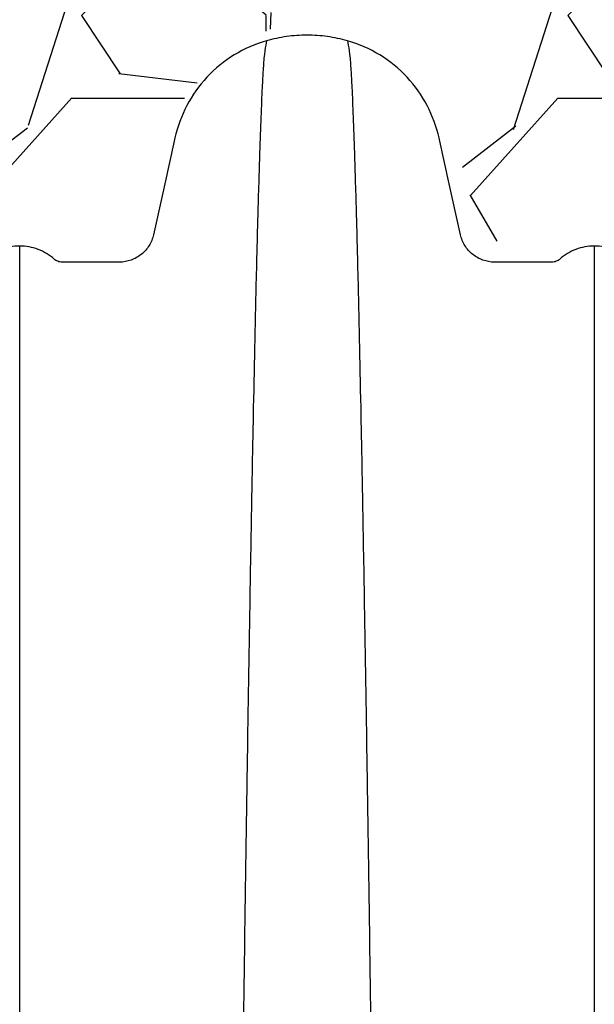
# Model space of a CAD drawing. Units: inches. Extents: x 1961 to 2407, y -1065 to -298.
# Drawn here: x 2247 to 2253, y -422 to -412 of the extents above; entities that cross this region are included whole.
import ezdxf

# ---------------------------------------------------------------- set-up
doc = ezdxf.new("R2010")
doc.units = ezdxf.units.IN
doc.header["$MEASUREMENT"] = 0
doc.linetypes.add('HIDDEN', pattern=[0.375, 0.25, -0.125])
doc.layers.add('0-BACKFILL INITIAL', color=253, linetype='Continuous')
doc.layers.add('Viewport', color=3, linetype='HIDDEN', plot=False)

msp = doc.modelspace()

# ---------------------------------------------------------------- hatches: boundary and pattern name
at = {"layer": '0-BACKFILL INITIAL'}
h = msp.add_hatch(dxfattribs=at)
h.set_pattern_fill('GRAVEL', color=256, scale=5)
h.set_pattern_definition([(228.012787504, (3.6, 5), (-40.00000000000031, -45.00000000000001), [0.67268, -66.5954402353685]), (184.969740728, (3.15, 4.5), (59.99999999999987, 5.000000000000176), [1.15434, -114.27962380615]), (132.510447078, (2, 4.4), (50.00000000000058, -54.99999999999932), [0.8139400000000001, -80.5801629804985]), (267.273689006, (0.05, 3.15), (5.000000000000121, 100.0000000000001), [1.05119, -104.067790208145]), (292.833654178, (0, 2.1), (-24.99999999999994, 60.00000000000014), [1.030775, -102.0468656404415]), (357.273689006, (0.4, 1.15), (-100.0000000000001, 5.000000000000128), [1.05119, -104.067790208145]), (37.6942404667, (1.45, 1.1), (-64.99999999999999, -49.99999999999986), [1.390145, -137.62424274458]), (72.2553283749, (2.55, 1.95), (35.00000000000014, 110), [1.31244, -129.9316074840669]), (121.429565615, (2.95, 3.2), (-40.0000000000001, 64.99999999999994), [1.05475, -104.420365548645]), (175.236358309, (2.4, 4.1), (54.99999999999992, -5.00000000000019), [1.20416, -59.0038128939615]), (222.397437798, (1.2, 4.2), (-59.99999999999982, -54.99999999999986), [1.55724, -154.1668750239745]), (138.814074834, (5, 3.1), (-35.00000000000016, 30), [0.5315049999999999, -52.61922406367349]), (171.46923439, (4.600000000000001, 3.45), (64.99999999999999, -9.999999999999975), [1.011185, -100.107557080785]), (225, (3.6, 3.6), (-5.551115123125783e-16, -4.999999999999664), [0.707105, -6.3639628118655]), (203.198590514, (3.25, 4.2), (24.99999999999995, 9.999999999999877), [0.38079, -37.6980755293195]), (291.801409486, (2.9, 4.050000000000001), (-4.99999999999842, 15.00000000000051), [0.538515, -26.3873090356725]), (30.96375653209999, (3.1, 3.55), (15.00000000000027, 9.999999999999897), [0.874645, -28.2801144742265]), (161.565051177, (3.85, 4), (10.00000000000006, -4.999999999999884), [0.632455, -15.178933300842]), (16.389540334, (0, 4.050000000000001), (49.99999999999983, 15.00000000000022), [0.886, -87.714225733347]), (70.3461759419, (0.8500000000000001, 4.3), (-20.0000000000061, -55.00000000001698), [0.7433049999999999, -73.58703873659499]), (293.198590514, (3.85, 5), (-9.999999999999853, 24.99999999999996), [0.761575, -37.3172905293195]), (343.610459666, (4.149999999999999, 4.3), (-49.99999999999983, 15.00000000000022), [0.8859999999999999, -87.71422573334497]), (339.44395478, (0, 0.95), (-25.00000000000018, 10.00000000000012), [0.8543999999999999, -41.86561872658749]), (294.775140569, (0.8, 0.65), (-25.00000000000003, 55.00000000000001), [0.71589, -70.87321531638]), (66.8014094864, (3.9, 0), (9.999999999999906, 24.99999999999985), [0.761575, -37.3172905293195]), (17.3540246363, (4.2, 0.7000000000000001), (-64.99999999999989, -19.99999999999982), [0.838155, -82.97711807120001]), (69.44395478040002, (1.45, 0), (-10.00000000000004, -24.99999999999977), [0.4272, -42.29281872658749]), (101.309932474, (3.6, 0), (-4.999999999999819, 20.00000000000006), [0.25495, -25.240147567964]), (165.963756532, (3.55, 0.25), (14.99999999999979, -5.000000000000007), [1.030775, -19.5847531280885]), (186.009005957, (2.55, 0.5), (50.00000000000023, 4.999999999999916), [0.9552499999999999, -94.56961587271401]), (303.690067526, (3.1, 3.1), (-4.999999999999936, 9.999999999999929), [0.7211099999999998, -17.30664637732]), (353.157226587, (3.5, 2.5), (85.00000000000007, -10.00000000000026), [1.25897, -124.6378131201415]), (60.9453959009, (4.75, 2.35), (-19.99999999999988, -34.99999999999989), [0.51478, -50.963370704935]), (90, (5, 2.8), (-4.999999999999999, 5), [0.3, -4.699999999999999]), (120.256437164, (2.45, 0.65), (20.00000000000004, -35.00000000000004), [0.69462, -68.76759994724901]), (48.01278750420001, (2.1, 1.25), (40, 44.99999999999987), [1.34536, -65.92276023536849]), (0, (3, 2.25), (5, 5), [1.3, -3.7]), (325.3048464690001, (4.3, 2.25), (50.0000000000007, -34.99999999999913), [0.7905699999999999, -78.26637150420999]), (254.054604099, (4.95, 1.8), (-5.000000000000188, -20.00000000000002), [0.72801, -35.6725394464025]), (207.645975364, (4.75, 1.1), (-94.99999999999974, -50.00000000000024), [1.185325, -117.347370911297]), (175.42607874, (3.7, 0.55), (-64.99999999999977, 5.000000000000007), [1.253995, -124.1453670398445])])
edge = h.paths.add_edge_path()
edge.add_line((2286.051707425078, -406.4126860395372), (2243.954834715955, -406.2249856986484))
edge.add_line((2243.954834715955, -406.2249856986484), (2243.853662899171, -411.7476489390804))
edge.add_line((2243.853662899171, -411.7476489390804), (2245.634875217026, -412.3055488978309))
edge.add_line((2245.634875217026, -412.3055488978309), (2246.203352738899, -414.0478902619991))
edge.add_line((2246.203352738899, -414.0478902619991), (2248.683143475216, -414.0860428750671))
edge.add_arc((2251.112331428923, -414.2100952191372), 2.432353407403596, 103.13163529281121, 177.0765923088262, ccw=False)
edge.add_line((2250.559727383697, -411.8413462101228), (2251.873618907491, -412.7158077953059))
edge.add_line((2251.873618907491, -412.7158077953059), (2252.245198453601, -414.2012955609366))
edge.add_arc((2268.073785354832, -596.5990745228484), 183.0832978005591, 94.56845327641719, 94.95973608734732, ccw=False)
edge.add_line((2253.491183926238, -414.0974535188063), (2254.666879057956, -414.0988498169677))
edge.add_arc((2256.903762444444, -413.9989870488562), 2.239111399014983, 138.3498162946879, 182.5561987161596, ccw=False)
edge.add_line((2255.230661931763, -412.5109163073698), (2255.525648479509, -412.2302836360643))
edge.add_line((2255.525648479509, -412.2302836360643), (2256.435097920733, -411.9986777962927))
edge.add_arc((2256.007917419752, -414.152646406098), 2.195919841989943, -1.269454040022481, 78.78251268876039, ccw=False)
edge.add_line((2258.203298300642, -414.2012955609366), (2259.63838197942, -414.2141025028372))
edge.add_arc((2259.919825012823, -413.630407033461), 0.6480050787002523, 244.2578236228771, 328.3124955961886)
edge.add_line((2260.471229180847, -413.9707950848183), (2261.265641261595, -412.2804060400135))
edge.add_arc((2262.251409898139, -413.7088849311997), 1.735595502228986, 44.828970514780224, 124.6088872864116, ccw=False)
edge.add_line((2263.482319153273, -412.4853024235686), (2263.937903327172, -413.9723802192323))
edge.add_arc((2265.369337631501, -408.7567373391748), 5.40850578440155, 254.6530385555183, 282.439100226098)
edge.add_line((2266.534339433342, -414.0382812064177), (2266.944363341568, -412.214721506572))
edge.add_arc((2267.968247819664, -414.7068901007127), 2.694298373623137, 55.70197783605778, 112.3348573695354, ccw=False)
edge.add_line((2269.486478303387, -412.4810823991352), (2270.019505687501, -414.1407367416264))
edge.add_arc((2271.07667940224, -419.5432767365278), 5.505002693881696, 77.86813349546168, 101.07178599699921, ccw=False)
edge.add_line((2272.233623702184, -414.1612200156756), (2272.991291844529, -412.351133062049))
edge.add_arc((2273.978564628464, -413.6883964947505), 1.662221717563476, 7.816902553663795, 126.4376530877822, ccw=False)
edge.add_line((2275.625340583824, -413.4623213055161), (2275.811518497073, -414.2713323005514))
edge.add_arc((2277.099933958619, -425.9576567345256), 11.7571337143733, 84.07908087296391, 96.29144204758592, ccw=False)
edge.add_line((2278.312749358413, -414.2632447363244), (2278.745858366771, -412.6489238349654))
edge.add_arc((2279.964145961165, -413.5728007051866), 1.528977806896823, 24.493524105377105, 142.8254830721075, ccw=False)
edge.add_line((2281.355528205283, -412.9389011983744), (2281.561944857242, -413.5786118628216))
edge.add_arc((2282.995239253797, -413.6025212655318), 1.433493804218055, 179.0443130020518, 197.1556479567357)
edge.add_line((2281.625525917657, -414.0253567696377), (2281.684024189816, -414.2487145361861))
edge.add_arc((2281.862141991682, -414.1607389232771), 0.198659658230505, 206.2856015041044, 267.1900637351088)
edge.add_line((2281.852403102722, -414.3591597232203), (2283.235716272712, -414.3375896215325))
edge.add_arc((2280.781039691457, -412.8092991519337), 2.891558209344764, 328.0934584401469, 345.9064179765832)
edge.add_line((2283.585559967937, -413.5134119957597), (2283.768799105429, -412.7225441684163))
edge.add_arc((2284.170528256179, -412.7045444994155), 0.4021321905124067, 108.3878862427623, 182.5654493052598, ccw=False)
edge.add_line((2284.043676294531, -412.3229440821301), (2284.651744116231, -412.3562440893215))
edge.add_arc((2225.182808323048, -432.3705958662304), 62.74654254557522, 17.202280221952492, 18.60073020823239, ccw=False)
edge.add_line((2285.122484240578, -413.8135526662732), (2285.558236298831, -412.0556921867278))
edge.add_arc((2285.855666165774, -411.9420400630506), 0.318404351361957, 114.30742867314191, 200.9125578944122, ccw=False)
edge.add_line((2285.724600579301, -411.6518622847684), (2285.61368489803, -411.746886268827))
edge.add_arc((2286.007006096998, -411.9079750136447), 0.4250307627272363, 106.95559272082059, 157.727942059623, ccw=False)
edge.add_line((2285.883054192948, -411.5014198823933), (2286.936780889292, -411.3351352537206))
edge.add_arc((2289.792800773307, -404.5906753657577), 7.32424663417544, 247.0492071490632, 274.0634693689267)
edge.add_line((2290.311807742571, -411.8965100562011), (2290.659233748498, -411.9453413206998))
edge.add_arc((2289.90955599127, -413.8379996186919), 2.035723992254363, 34.7649462208073, 68.39159131423321, ccw=False)
edge.add_line((2291.58189962772, -412.6772072452389), (2291.911848055615, -414.1063740204976))
edge.add_arc((2292.010886233826, -413.1089818749285), 1.002297187857206, 264.3292823498128, 284.3255246920361)
edge.add_line((2292.258885303504, -414.0801132327917), (2293.928535039765, -414.1379990435864))
edge.add_arc((2293.927627824553, -413.5979693197336), 0.5400304858838703, 270.0962531348993, 326.675286347462)
edge.add_line((2294.378861352042, -413.8946530391277), (2294.708797972417, -412.4655322850527))
edge.add_arc((2295.913687934214, -413.3528546572309), 1.496362526999203, 75.26936718179428, 143.6307923143324, ccw=False)
edge.add_line((2296.294175593196, -411.9056746568269), (2296.762180253317, -412.0358687749133))
edge.add_arc((2295.897393958539, -413.4312013231332), 1.641587114885049, -0.10790207968932464, 58.21057620837331, ccw=False)
edge.add_line((2297.538978162384, -413.4342928345934), (2297.687931582705, -414.0863208789426))
edge.add_arc((2298.134173957931, -413.4322335872495), 0.7918095999679736, 235.6967555006497, 303.0302850164232)
edge.add_line((2298.565775322381, -414.0960729539686), (2299.599669903079, -414.037580086296))
edge.add_arc((2299.99703479037, -413.5404414345592), 0.6364320016329521, 231.3645175726234, 290.884193118981)
edge.add_line((2300.223910232881, -414.1350616715911), (2300.523110874167, -412.9587518909805))
edge.add_arc((2300.254378742236, -412.8056920181085), 0.3092640997847558, 330.335762625049, 386.7478774173074)
edge.add_line((2300.530550227892, -412.6665029598955), (2286.136583671362, -411.8894075580552))
edge.add_line((2286.136583671362, -411.8894075580552), (2286.051707425078, -406.4126860395372))

# ---------------------------------------------------------------- linework, layer by layer
at = {"color": 7, "linetype": 'Continuous', "lineweight": 25}
for points, knots in [([(2250.868149223684, -412.1286998590477), (2250.834369359665, -412.1191032743358), (2250.766145321471, -412.1022485058326), (2250.662306012751, -412.0841030680432), (2250.557460587411, -412.0731808089232), (2250.487227452802, -412.0707498776409), (2250.416994307968, -412.0707498778789), (2250.346761173171, -412.0731808091701), (2250.241915747394, -412.084103068367), (2250.138076438145, -412.1022485063176), (2250.069852399578, -412.1191032749881), (2250.036072535378, -412.1286998597974)], [0, 0, 0, 0, 0.1249999998950847, 0.2499999997901694, 0.3749999996852541, 0.4999999995803389, 0.4999999995803389, 0.6249999996852543, 0.7499999997901694, 0.8749999998950847, 1, 1, 1, 1]), ([(2247.497910880415, -414.2387277966062), (2247.465654564642, -414.2387277966062), (2247.401142353544, -414.2445792832576), (2247.307534088406, -414.270632596467), (2247.220141845725, -414.3131053669737), (2247.167929180918, -414.351445687512), (2247.138110999381, -414.3778016068967), (2247.126037566284, -414.386657347368), (2247.105977974409, -414.3964812343019), (2247.084268976202, -414.4026621907682), (2247.068869517795, -414.4041498778789), (2247.012365674942, -414.4041498778789), (2246.914200921656, -414.4041498778789), (2246.765803413881, -414.4041498778789), (2246.61807775766, -414.4041498778789), (2246.521202724083, -414.4041498778789), (2246.431659992382, -414.4041498779951), (2246.349750764132, -414.3895887383982), (2246.243093395886, -414.3295594735226), (2246.162192260227, -414.238295958506), (2246.130846036142, -414.1622211958487), (2246.103684209744, -414.0397021150496), (2246.067302572863, -413.8755951561974), (2246.012706926117, -413.6293301081552), (2245.957647689282, -413.380973940359), (2245.920314579432, -413.2125751642908), (2245.875944718841, -413.0124356555649), (2245.794205832519, -412.7877498308061), (2245.584367011539, -412.4915237175668), (2245.300832623408, -412.2601111969212), (2245.076459124399, -412.1618561929353), (2244.959749223675, -412.1286998590791)], [0, 0, 0, 0, 0.02504566693127841, 0.05009133386255682, 0.07513700079383523, 0.1001826677251136, 0.1001826677251136, 0.106036897228922, 0.1118911267327301, 0.1177453562365384, 0.1235995857403465, 0.1235995857403465, 0.1596557085416774, 0.1957118313430082, 0.2317679541443389, 0.2678240769456698, 0.2678240769456698, 0.2993226558085431, 0.3308212346714162, 0.3623198135342895, 0.3938183923971628, 0.3938183923971628, 0.4584314723092469, 0.5230445522213311, 0.5876576321334152, 0.6522707120454994, 0.6522707120454994, 0.7392030340341245, 0.8261353560227497, 0.9130676780113749, 1, 1, 1, 1]), ([(2250.036072535378, -412.1286998597974), (2249.919362634841, -412.1618561937584), (2249.694989136223, -412.2601111978701), (2249.411454748654, -412.4915237184485), (2249.201615928125, -412.7877498313827), (2249.119877041974, -413.0124356558091), (2249.075507181154, -413.2125751643165), (2249.0381740713, -413.3809739404018), (2248.98311483447, -413.6293301081759), (2248.92851918773, -413.8755951561874), (2248.89213755085, -414.0397021150387), (2248.864975724564, -414.1622211958448), (2248.83362950049, -414.2382959584617), (2248.752728364852, -414.3295594734449), (2248.646070996635, -414.3895887382947), (2248.564161768421, -414.4041498778789), (2248.474619036737, -414.4041498778789), (2248.37774400315, -414.4041498778789), (2248.230018346933, -414.4041498778789), (2248.081620839168, -414.4041498778789), (2247.983456085888, -414.4041498778789), (2247.926952243034, -414.4041498778789), (2247.911552784627, -414.402662190768), (2247.889843786421, -414.3964812343019), (2247.869784194547, -414.3866573473684), (2247.857710761449, -414.3778016068972), (2247.827892579912, -414.3514456875122), (2247.775679915106, -414.3131053669744), (2247.688287672425, -414.2706325964674), (2247.594679407287, -414.2445792832576), (2247.530167196188, -414.2387277966062), (2247.497910880415, -414.2387277966062)], [0, 0, 0, 0, 0.08693232188924105, 0.1738646437784821, 0.260796965667723, 0.3477292875569641, 0.3477292875569641, 0.4123423675190812, 0.4769554474811981, 0.5415685274433152, 0.6061816074054323, 0.6061816074054323, 0.6376801862667172, 0.6691787651280021, 0.700677343989287, 0.732175922850572, 0.732175922850572, 0.7682320456798217, 0.8042881685090715, 0.8403442913383212, 0.876400414167571, 0.876400414167571, 0.8822546436761884, 0.8881088731848059, 0.8939631026934234, 0.8998173322020407, 0.8998173322020407, 0.9248629991515306, 0.9499086661010204, 0.9749543330505102, 1, 1, 1, 1]), ([(2250.036072535378, -412.1286998597974), (2250.024195365665, -412.1858113084262), (2250.009074226128, -412.2585214072693), (2249.985397027524, -412.7042858872068), (2249.967133863886, -413.1840056330115), (2249.946500457534, -413.8715948202631), (2249.924947331853, -414.7163248267533), (2249.904426722797, -415.6616181649059), (2249.882853168106, -416.7874489201103), (2249.86235085263, -417.9475767264076), (2249.844003304604, -419.082005265842), (2249.820284112623, -420.6207042063935), (2249.805166120383, -421.6747475303545), (2249.79329085298, -422.5027044526629)], [0, 0, 0, 0, 0.1479410737815725, 0.1883477018335169, 0.295666990746291, 0.3754487487273764, 0.4419579494127173, 0.5615899656769098, 0.6280613843949993, 0.7078088203151939, 0.8141208068500226, 0.8539908548509086, 1, 1, 1, 1]), ([(2250.868149223684, -412.1286998590477), (2250.880026393485, -412.1858113077163), (2250.895147533131, -412.2585214066097), (2250.918824731908, -412.7042858866395), (2250.937087895678, -413.1840056325185), (2250.957721302181, -413.8715948198493), (2250.979274428018, -414.7163248264213), (2250.999795037224, -415.6616181646481), (2251.021368592072, -416.7874489199229), (2251.041870907697, -417.9475767262808), (2251.060218455856, -419.0820052657606), (2251.08393764801, -420.620704206361), (2251.09905564036, -421.6747475303401), (2251.11093090785, -422.5027044526629)], [0, 0, 0, 0, 0.1479410737815725, 0.1883477018335169, 0.295666990746291, 0.3754487487273764, 0.4419579494127173, 0.5615899656769098, 0.6280613843949993, 0.7078088203151939, 0.8141208068500226, 0.8539908548509086, 1, 1, 1, 1]), ([(2253.406310880415, -414.2387277966062), (2253.374054564641, -414.2387277966062), (2253.309542353544, -414.2445792832576), (2253.215934088406, -414.270632596467), (2253.128541845725, -414.3131053669737), (2253.076329180918, -414.351445687512), (2253.046510999381, -414.3778016068967), (2253.034437566284, -414.386657347368), (2253.014377974409, -414.3964812343019), (2252.992668976202, -414.4026621907682), (2252.977269517795, -414.4041498778789), (2252.920765674942, -414.4041498778789), (2252.822600921656, -414.4041498778789), (2252.674203413881, -414.4041498778789), (2252.52647775766, -414.4041498778789), (2252.429602724083, -414.4041498778789), (2252.340059992382, -414.4041498779951), (2252.258150764132, -414.3895887383982), (2252.151493395886, -414.3295594735226), (2252.070592260227, -414.238295958506), (2252.039246036142, -414.1622211958487), (2252.012084209744, -414.0397021150496), (2251.975702572864, -413.8755951561974), (2251.921106926117, -413.6293301081552), (2251.866047689282, -413.380973940359), (2251.828714579432, -413.2125751642908), (2251.784344718841, -413.0124356555649), (2251.70260583252, -412.7877498308061), (2251.492767011539, -412.4915237175668), (2251.209232623408, -412.2601111969212), (2250.984859124399, -412.1618561929353), (2250.868149223675, -412.1286998590791)], [0, 0, 0, 0, 0.02504566693127841, 0.05009133386255682, 0.07513700079383523, 0.1001826677251136, 0.1001826677251136, 0.106036897228922, 0.1118911267327301, 0.1177453562365384, 0.1235995857403465, 0.1235995857403465, 0.1596557085416774, 0.1957118313430082, 0.2317679541443389, 0.2678240769456698, 0.2678240769456698, 0.2993226558085431, 0.3308212346714162, 0.3623198135342895, 0.3938183923971628, 0.3938183923971628, 0.4584314723092469, 0.5230445522213311, 0.5876576321334152, 0.6522707120454994, 0.6522707120454994, 0.7392030340341245, 0.8261353560227497, 0.9130676780113749, 1, 1, 1, 1]), ([(2255.944472535378, -412.1286998597974), (2255.827762634841, -412.1618561937584), (2255.603389136224, -412.2601111978701), (2255.319854748654, -412.4915237184485), (2255.110015928125, -412.7877498313827), (2255.028277041974, -413.0124356558091), (2254.983907181154, -413.2125751643165), (2254.9465740713, -413.3809739404018), (2254.89151483447, -413.6293301081759), (2254.83691918773, -413.8755951561874), (2254.800537550851, -414.0397021150387), (2254.773375724564, -414.1622211958448), (2254.74202950049, -414.2382959584617), (2254.661128364852, -414.3295594734449), (2254.554470996635, -414.3895887382947), (2254.472561768421, -414.4041498778789), (2254.383019036737, -414.4041498778789), (2254.28614400315, -414.4041498778789), (2254.138418346933, -414.4041498778789), (2253.990020839168, -414.4041498778789), (2253.891856085887, -414.4041498778789), (2253.835352243034, -414.4041498778789), (2253.819952784628, -414.402662190768), (2253.798243786422, -414.3964812343019), (2253.778184194547, -414.3866573473684), (2253.766110761449, -414.3778016068972), (2253.736292579912, -414.3514456875122), (2253.684079915106, -414.3131053669744), (2253.596687672425, -414.2706325964674), (2253.503079407287, -414.2445792832576), (2253.438567196188, -414.2387277966062), (2253.406310880415, -414.2387277966062)], [0, 0, 0, 0, 0.08693232188924105, 0.1738646437784821, 0.260796965667723, 0.3477292875569641, 0.3477292875569641, 0.4123423675190812, 0.4769554474811981, 0.5415685274433152, 0.6061816074054323, 0.6061816074054323, 0.6376801862667172, 0.6691787651280021, 0.700677343989287, 0.732175922850572, 0.732175922850572, 0.7682320456798217, 0.8042881685090715, 0.8403442913383212, 0.876400414167571, 0.876400414167571, 0.8822546436761884, 0.8881088731848059, 0.8939631026934234, 0.8998173322020407, 0.8998173322020407, 0.9248629991515306, 0.9499086661010204, 0.9749543330505102, 1, 1, 1, 1]), ([(2247.497910880416, -423.2524820192613), (2247.497910880416, -422.5268435373692), (2247.497910880416, -421.6030582813504), (2247.497910880416, -420.255266303965), (2247.497910880416, -419.2639544973107), (2247.497910880416, -418.24986626167), (2247.497910880416, -417.267182071318), (2247.497910880416, -416.4443231534977), (2247.497910880416, -415.7115220396701), (2247.497910880416, -415.1131764073849), (2247.497910880416, -414.7101756856958), (2247.497910880416, -414.3383064149294), (2247.497910880416, -414.2825346935014), (2247.497910880416, -414.2387277966062)], [0, 0, 0, 0, 0.1460091451490914, 0.1858791931499774, 0.2921911796848061, 0.3719386156050007, 0.4384100343230902, 0.5580420505872827, 0.6245512512726236, 0.704333009253709, 0.8116522981664831, 0.8520589262184275, 1, 1, 1, 1]), ([(2253.406310880415, -414.2387277966062), (2253.406310880415, -414.2825346935014), (2253.406310880415, -414.3383064149294), (2253.406310880415, -414.7101756856958), (2253.406310880415, -415.1131764073849), (2253.406310880415, -415.7115220396701), (2253.406310880415, -416.4443231534977), (2253.406310880415, -417.267182071318), (2253.406310880415, -418.24986626167), (2253.406310880415, -419.2639544973107), (2253.406310880415, -420.255266303965), (2253.406310880415, -421.6030582813504), (2253.406310880415, -422.5268435373692), (2253.406310880415, -423.2524820192613)], [0, 0, 0, 0, 0.1479410737815725, 0.1883477018335169, 0.295666990746291, 0.3754487487273764, 0.4419579494127173, 0.5615899656769098, 0.6280613843949993, 0.7078088203151939, 0.8141208068500226, 0.8539908548509086, 1, 1, 1, 1])]:
    msp.add_open_spline(points, degree=3, knots=knots, dxfattribs=at)
at = {"layer": 'Viewport'}
msp.add_open_spline([(2141.143777320421, -445.1870501249508), (2166.383532005843, -445.6319665188134), (2213.305176865049, -464.4362714432527), (2279.966786913696, -434.2260910391769), (2317.737860092077, -477.9025989329956), (2353.112768497927, -461.0313240553635), (2382.462321653652, -477.4947230911527), (2405.597111163864, -457.4148116087002), (2407.45558656971, -429.5393121630764), (2399.460128278849, -407.9897263899829), (2398.75192970082, -388.8614543840818), (2399.202715723368, -382.6646613181342)], degree=3, knots=[282.4391779032647, 282.4391779032647, 282.4391779032647, 282.4391779032647, 359.1331755246737, 427.1315089332953, 469.9860709383325, 499.7948721544496, 530.4162729823954, 558.1514026068879, 575.4358845268091, 611.5174083554883, 629.4895587649962, 629.4895587649962, 629.4895587649962, 629.4895587649962], dxfattribs=at)

doc.saveas('drawing.dxf')
